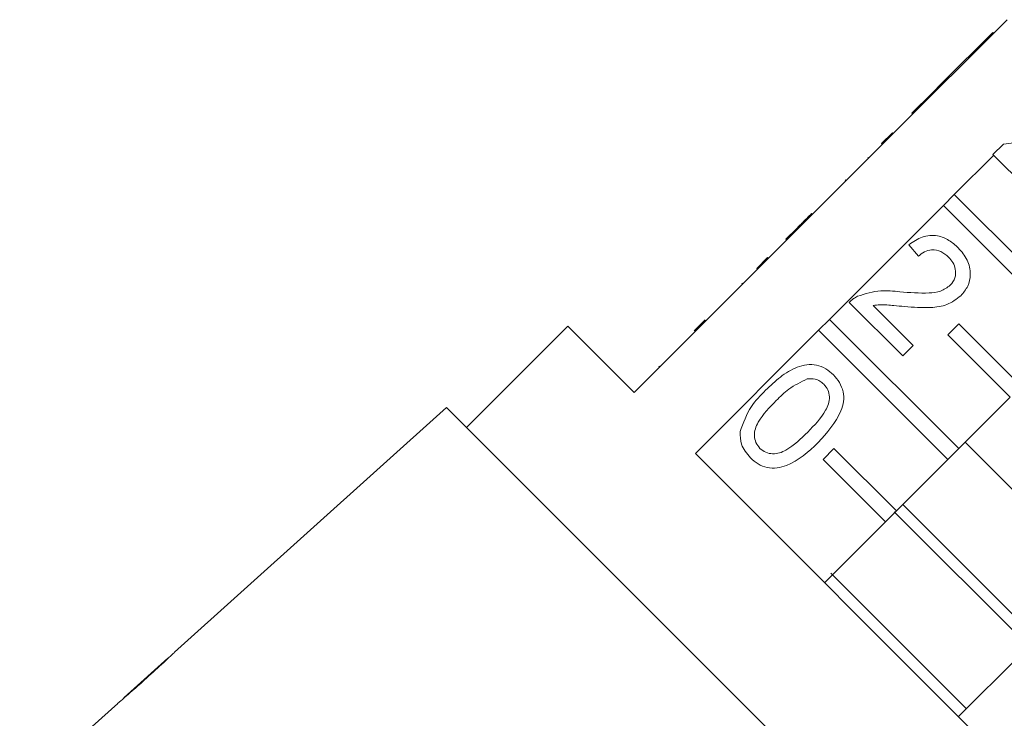
# Model space of a CAD drawing. Units: millimetres. Extents: x -321 to 961, y -243 to 391.
# Drawn here: x 496 to 541, y 287 to 319 of the extents above; entities that cross this region are included whole.
import ezdxf

# ---------------------------------------------------------------- set-up
doc = ezdxf.new("R2010")
doc.units = ezdxf.units.MM
doc.linetypes.add('PHANTOM', pattern=[12.7, 6.35, -1.27, 1.27, -1.27, 1.27, -1.27])

msp = doc.modelspace()

# ---------------------------------------------------------------- linework, layer by layer
at = {"color": 7, "linetype": 'Continuous', "lineweight": 15}
for p, q in [((541.003, 318.923), (535.841, 313.762)), ((540.352, 318.343), (538.068, 316.059)), ((540.352, 318.343), (540.387, 318.308)), ((538.068, 316.059), (537.592, 315.583)), ((538.068, 316.059), (538.103, 316.024)), ((537.592, 315.583), (536.688, 314.679)), ((537.592, 315.583), (537.627, 315.548)), ((536.688, 314.679), (536.723, 314.643)), ((535.311, 313.302), (535.806, 313.797)), ((535.346, 313.267), (535.841, 313.762)), ((535.806, 313.797), (535.841, 313.762)), ((540.841, 313.286), (544.886, 313.809)), ((535.346, 313.267), (530.184, 308.105)), ((535.311, 313.302), (535.346, 313.267)), ((540.365, 312.81), (540.841, 313.286)), ((534.689, 312.68), (534.724, 312.645)), ((538.611, 310.991), (540.397, 312.777)), ((541.983, 311.192), (540.365, 312.81)), ((533.664, 311.655), (533.699, 311.62)), ((538.116, 310.496), (538.611, 310.991)), ((538.611, 310.991), (544.471, 305.132)), ((532.954, 305.334), (538.116, 310.496)), ((543.976, 304.637), (538.116, 310.496)), ((532.141, 310.132), (532.177, 310.097)), ((531.453, 309.444), (530.977, 308.968)), ((531.453, 309.444), (531.488, 309.409)), ((530.977, 308.968), (531.012, 308.933)), ((536.986, 308.194), (536.558, 308.717)), ((529.654, 307.645), (530.149, 308.14)), ((529.689, 307.61), (530.184, 308.105)), ((530.149, 308.14), (530.184, 308.105)), ((529.689, 307.61), (524.103, 302.024)), ((529.654, 307.645), (529.689, 307.61)), ((528.978, 306.969), (529.013, 306.934)), ((536.272, 303.673), (533.845, 306.1)), ((534.932, 305.964), (536.748, 304.149)), ((526.825, 304.817), (527.32, 305.312)), ((532.459, 304.839), (532.954, 305.334)), ((532.954, 305.334), (538.814, 299.475)), ((521.098, 305.029), (516.502, 300.433)), ((524.103, 302.024), (521.098, 305.029)), ((526.873, 299.253), (532.459, 304.839)), ((538.319, 298.98), (532.459, 304.839)), ((538.319, 304.637), (538.814, 305.132)), ((538.814, 305.132), (541.642, 302.303)), ((541.147, 301.808), (538.319, 304.637)), ((536.748, 304.149), (536.272, 303.673)), ((525.218, 303.21), (525.254, 303.174)), ((541.147, 301.808), (538.814, 299.475)), ((515.595, 301.34), (503.266, 290.239)), ((531.174, 285.76), (515.595, 301.34)), ((532.662, 298.98), (533.157, 299.475)), ((533.157, 299.475), (535.985, 296.646)), ((538.814, 299.475), (538.319, 298.98)), ((545.175, 293.686), (539.1, 299.761)), ((544.667, 281.459), (526.873, 299.253)), ((535.491, 296.152), (532.662, 298.98)), ((538.319, 298.98), (535.985, 296.646)), ((542.346, 290.857), (536.271, 296.932)), ((535.985, 296.646), (535.491, 296.152)), ((541.993, 290.504), (535.882, 296.614)), ((535.491, 296.152), (532.733, 293.394)), ((539.164, 287.675), (533.009, 293.83)), ((502.968, 289.97), (500.984, 288.184)), ((538.808, 287.319), (541.565, 290.077)), ((500.689, 287.918), (499.967, 287.268)), ((499.968, 287.268), (499.967, 287.268))]:
    msp.add_line(p, q, dxfattribs=at)
at = {"color": 8, "linetype": 'PHANTOM', "lineweight": 0}
msp.add_line((527.097, 305.088), (527.132, 305.053), dxfattribs=at)
at = {"color": 7, "linetype": 'Continuous', "lineweight": 15, "flags": 128}
msp.add_lwpolyline([(499.968, 287.268), (496.736, 284.357), (496.247, 283.917)], dxfattribs=at)
at = {"color": 7, "linetype": 'Continuous', "lineweight": 15}
for points, knots in [([(532.141, 310.132), (532.068, 310.059), (531.948, 309.939), (531.778, 309.77), (531.63, 309.621), (531.512, 309.503), (531.453, 309.444)], [0, 0, 0, 0, 0.340038, 0.560063, 0.78009, 1, 1, 1, 1]), ([(536.558, 308.717), (536.75, 308.855), (537.133, 309.128), (537.816, 309.173), (538.383, 308.943), (538.657, 308.698), (538.794, 308.574)], [0, 0, 0, 0, 0.2802352, 0.558893, 0.7791323, 1, 1, 1, 1]), ([(538.356, 308.157), (538.245, 308.252), (538.025, 308.441), (537.612, 308.521), (537.245, 308.418), (537.072, 308.268), (536.986, 308.194)], [0, 0, 0, 0, 0.28041, 0.559489, 0.779375, 1, 1, 1, 1]), ([(538.794, 308.574), (538.945, 308.401), (539.246, 308.056), (539.375, 307.412), (539.258, 306.823), (539.027, 306.546), (538.912, 306.408)], [0, 0, 0, 0, 0.280482, 0.559644, 0.779749, 1, 1, 1, 1]), ([(538.431, 306.879), (538.514, 306.987), (538.679, 307.202), (538.684, 307.593), (538.566, 307.92), (538.426, 308.078), (538.356, 308.157)], [0, 0, 0, 0, 0.27908, 0.558612, 0.779043, 1, 1, 1, 1]), ([(534.225, 306.38), (534.575, 306.492), (535.201, 306.692), (535.852, 306.616), (536.139, 306.582)], [0, 0, 0, 0, 0.558359, 1, 1, 1, 1]), ([(536.139, 306.582), (536.579, 306.548), (537.192, 306.5), (537.998, 306.577), (538.287, 306.779), (538.431, 306.879)], [0, 0, 0, 0, 0.561313, 0.781386, 1, 1, 1, 1]), ([(533.845, 306.1), (533.909, 306.161), (534.024, 306.271), (534.163, 306.347), (534.225, 306.38)], [0, 0, 0, 0, 0.559956, 1, 1, 1, 1]), ([(538.912, 306.408), (538.709, 306.255), (538.304, 305.95), (537.391, 305.836), (536.751, 305.885), (536.359, 305.915)], [0, 0, 0, 0, 0.278741, 0.558834, 1, 1, 1, 1]), ([(536.359, 305.915), (536.197, 305.93), (535.931, 305.956), (535.561, 305.987), (535.245, 306.007), (535.036, 305.979), (534.932, 305.964)], [0, 0, 0, 0, 0.340038, 0.560063, 0.78009, 1, 1, 1, 1]), ([(530.06, 302.124), (530.276, 302.329), (530.706, 302.737), (531.345, 303.136), (531.923, 303.293), (532.374, 303.281), (532.797, 303.113), (533.02, 302.915), (533.131, 302.816)], [0, 0, 0, 0, 0.2504947, 0.5003715, 0.625439, 0.7502082, 0.8749802, 1, 1, 1, 1]), ([(531.949, 302.632), (531.656, 302.493), (531.129, 302.244), (530.719, 301.832), (530.537, 301.65)], [0, 0, 0, 0, 0.5580588, 1, 1, 1, 1]), ([(532.698, 302.393), (532.64, 302.443), (532.525, 302.544), (532.267, 302.648), (532.07, 302.638), (531.949, 302.632)], [0, 0, 0, 0, 0.2804532, 0.5606885, 1, 1, 1, 1]), ([(533.131, 302.816), (533.229, 302.704), (533.426, 302.48), (533.595, 302.059), (533.617, 301.607), (533.346, 300.749), (532.842, 300.191), (532.439, 299.745)], [0, 0, 0, 0, 0.125373, 0.250644, 0.375698, 0.501113, 1, 1, 1, 1]), ([(531.965, 300.222), (532.266, 300.53), (532.642, 300.915), (532.926, 301.497), (532.964, 301.819), (532.904, 302.144), (532.766, 302.31), (532.698, 302.393)], [0, 0, 0, 0, 0.500352, 0.625529, 0.750516, 0.875255, 1, 1, 1, 1]), ([(528.9, 300.243), (529.043, 300.639), (529.3, 301.35), (529.827, 301.887), (530.06, 302.124)], [0, 0, 0, 0, 0.557973, 1, 1, 1, 1]), ([(530.537, 301.65), (530.238, 301.343), (529.864, 300.96), (529.574, 300.381), (529.542, 300.06), (529.596, 299.735), (529.732, 299.568), (529.8, 299.485)], [0, 0, 0, 0, 0.500363, 0.625568, 0.750538, 0.875304, 1, 1, 1, 1]), ([(529.371, 299.056), (529.208, 299.25), (528.916, 299.597), (528.905, 300.046), (528.9, 300.243)], [0, 0, 0, 0, 0.559716, 1, 1, 1, 1]), ([(529.8, 299.485), (529.883, 299.417), (530.051, 299.282), (530.375, 299.226), (530.696, 299.261), (531.275, 299.548), (531.658, 299.923), (531.965, 300.222)], [0, 0, 0, 0, 0.1246563, 0.2494203, 0.3743874, 0.4995905, 1, 1, 1, 1]), ([(532.439, 299.745), (531.997, 299.332), (531.444, 298.815), (530.578, 298.577), (530.127, 298.59), (529.705, 298.759), (529.483, 298.957), (529.371, 299.056)], [0, 0, 0, 0, 0.4991147, 0.6244582, 0.7495538, 0.8746582, 1, 1, 1, 1]), ([(501.991, 289.06), (502.259, 289.303), (502.624, 289.633), (503.016, 289.998), (503.172, 290.147), (503.258, 290.231), (503.268, 290.241), (503.274, 290.246)], [0, 0, 0, 0, 0.460735, 0.626992, 0.745996, 0.864454, 1, 1, 1, 1]), ([(502.978, 289.979), (502.974, 289.976), (502.965, 289.968), (502.88, 289.889), (502.738, 289.757), (502.428, 289.474), (502.167, 289.239), (501.981, 289.072)], [0, 0, 0, 0, 0.117397, 0.235805, 0.373837, 0.554248, 1, 1, 1, 1]), ([(500.679, 287.909), (500.688, 287.917), (500.703, 287.93), (500.843, 288.047), (501.051, 288.225), (501.44, 288.566), (501.774, 288.865), (501.991, 289.06)], [0, 0, 0, 0, 0.180609, 0.30332, 0.42585, 0.626887, 1, 1, 1, 1]), ([(501.981, 289.072), (501.877, 288.978), (501.673, 288.794), (501.406, 288.555), (501.193, 288.367), (501.067, 288.257), (500.987, 288.187), (500.979, 288.179), (500.974, 288.175)], [0, 0, 0, 0, 0.251472, 0.49137, 0.646136, 0.778441, 0.889149, 1, 1, 1, 1])]:
    msp.add_open_spline(points, degree=3, knots=knots, dxfattribs=at)

doc.saveas('drawing.dxf')
